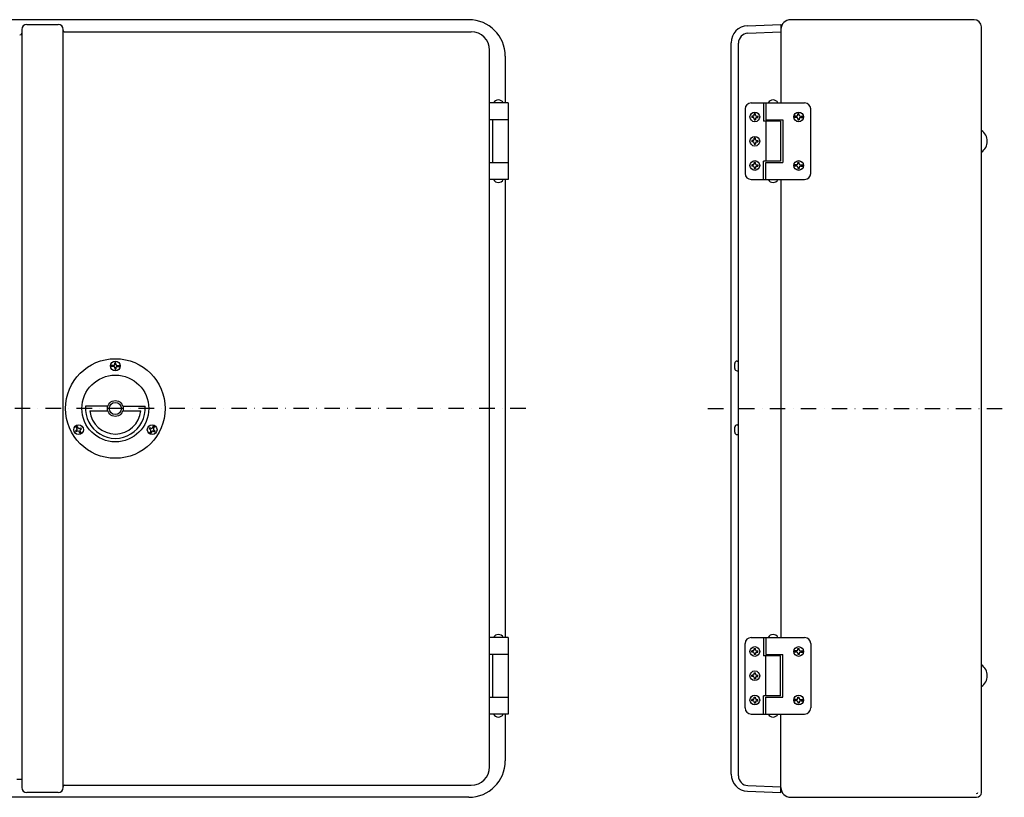
# Model space of a CAD drawing. Extents: x 4841 to 6074, y 1075 to 2095.
# Drawn here: x 5263 to 6074, y 1430 to 2070 of the extents above; entities that cross this region are included whole.
import ezdxf

# ---------------------------------------------------------------- set-up
doc = ezdxf.new("R2010")
doc.units = 0
doc.linetypes.add('DASHDOT', pattern=[25.4, 12.7, -6.35, 0, -6.35])
doc.layers.add('1', color=7, linetype='CONTINUOUS')

msp = doc.modelspace()

# ---------------------------------------------------------------- linework, layer by layer
at = {"layer": '1', "color": 7, "linetype": 'CONTINUOUS'}
for p, q in [((5633.01, 2070.5), (4893.01, 2070.5)), ((6048.94, 2070.5), (5897.94, 2070.5)), ((5265.01, 2062.5), (5265.01, 1438.5)), ((5269.01, 2066.5), (5295.01, 2066.5)), ((5299.01, 1438.5), (5299.01, 2062.5)), ((5300.01, 2060.5), (5635.01, 2060.5)), ((5862.43, 2065.49), (5889.94, 2066.5)), ((5862.59, 2059.29), (5889.94, 2060.5)), ((5889.94, 2066.5), (5889.94, 2002)), ((6054.94, 1434.5), (6054.94, 2064.5)), ((5848.94, 1449.52), (5848.94, 2051.5)), ((5854.94, 1448.16), (5854.94, 2051.29)), ((5650.01, 1455.5), (5650.01, 2045.5)), ((5663.01, 2040.5), (5663.01, 2002)), ((5665.51, 2002), (5650.01, 2002)), ((5665.51, 2002), (5665.51, 1939)), ((5860.44, 1997), (5860.44, 1944)), ((5865.44, 2002), (5909.44, 2002)), ((5875.44, 2002), (5875.44, 1987)), ((5877.44, 2002), (5877.44, 1988)), ((5914.44, 1944), (5914.44, 1997)), ((5665.51, 1988), (5650.01, 1988)), ((5652.52, 1988), (5652.52, 1953)), ((5866.94, 1991), (5865.94, 1991)), ((5865.94, 1991), (5865.94, 1990)), ((5866.94, 1990), (5865.94, 1990)), ((5868.94, 1993), (5867.94, 1993)), ((5867.94, 1992), (5867.94, 1993)), ((5867.94, 1989), (5867.94, 1988)), ((5867.94, 1988), (5868.94, 1988)), ((5868.94, 1992), (5868.94, 1993)), ((5868.94, 1989), (5868.94, 1988)), ((5869.94, 1991), (5870.94, 1991)), ((5869.94, 1990), (5870.94, 1990)), ((5870.94, 1991), (5870.94, 1990)), ((5889.44, 1987), (5875.44, 1987)), ((5877.44, 1988), (5891.44, 1988)), ((5877.44, 1987), (5877.44, 1954)), ((5889.44, 1987), (5889.44, 1954)), ((5891.44, 1988), (5891.44, 1953)), ((5902.94, 1991), (5900.47, 1991)), ((5902.94, 1990), (5900.47, 1990)), ((5904.94, 1993), (5903.94, 1993)), ((5903.94, 1992), (5903.94, 1993)), ((5903.94, 1989), (5903.94, 1988)), ((5903.94, 1988), (5904.94, 1988)), ((5904.94, 1992), (5904.94, 1993)), ((5904.94, 1989), (5904.94, 1988)), ((5905.94, 1991), (5908.41, 1991)), ((5905.94, 1990), (5908.41, 1990)), ((5866.94, 1971), (5865.94, 1971)), ((5865.94, 1971), (5865.94, 1970)), ((5866.94, 1970), (5865.94, 1970)), ((5868.94, 1973), (5867.94, 1973)), ((5867.94, 1972), (5867.94, 1973)), ((5868.94, 1972), (5868.94, 1973)), ((5869.94, 1971), (5870.94, 1971)), ((5869.94, 1970), (5870.94, 1970)), ((5870.94, 1971), (5870.94, 1970)), ((5867.94, 1969), (5867.94, 1968)), ((5867.94, 1968), (5868.94, 1968)), ((5868.94, 1969), (5868.94, 1968)), ((5889.44, 1954), (5875.44, 1954)), ((5875.44, 1939), (5875.44, 1954)), ((5650.01, 1953), (5665.51, 1953)), ((5865.94, 1951), (5865.94, 1950)), ((5866.94, 1951), (5865.94, 1951)), ((5866.94, 1950), (5865.94, 1950)), ((5868.94, 1953), (5867.94, 1953)), ((5867.94, 1952), (5867.94, 1953)), ((5867.94, 1949), (5867.94, 1948)), ((5867.94, 1948), (5868.94, 1948)), ((5868.94, 1952), (5868.94, 1953)), ((5868.94, 1949), (5868.94, 1948)), ((5869.94, 1951), (5870.94, 1951)), ((5869.94, 1950), (5870.94, 1950)), ((5870.94, 1951), (5870.94, 1950)), ((5877.44, 1939), (5877.44, 1953)), ((5877.44, 1953), (5891.44, 1953)), ((5902.94, 1951), (5900.47, 1951)), ((5902.94, 1950), (5900.47, 1950)), ((5904.94, 1953), (5903.94, 1953)), ((5903.94, 1952), (5903.94, 1953)), ((5903.94, 1949), (5903.94, 1948)), ((5903.94, 1948), (5904.94, 1948)), ((5904.94, 1952), (5904.94, 1953)), ((5904.94, 1949), (5904.94, 1948)), ((5905.94, 1951), (5908.41, 1951)), ((5905.94, 1950), (5908.41, 1950)), ((5665.51, 1939), (5650.01, 1939)), ((5663.01, 1939), (5663.01, 1562)), ((5865.44, 1939), (5909.44, 1939)), ((5889.94, 1939), (5889.94, 1562)), ((5340.51, 1786), (5338.05, 1786)), ((5340.51, 1785), (5338.05, 1785)), ((5342.51, 1788), (5341.51, 1788)), ((5341.51, 1787), (5341.51, 1788)), ((5341.51, 1784), (5341.51, 1783)), ((5342.51, 1787), (5342.51, 1788)), ((5342.51, 1784), (5342.51, 1783)), ((5343.51, 1786), (5345.98, 1786)), ((5343.51, 1785), (5345.98, 1785)), ((5851.94, 1783.5), (5851.94, 1787.5)), ((5853.94, 1789.5), (5854.94, 1789.5)), ((5341.51, 1783), (5342.51, 1783)), ((5853.94, 1781.5), (5854.94, 1781.5)), ((5335.83, 1752.5), (5317.5, 1752.5)), ((5348.2, 1752.5), (5366.53, 1752.5)), ((5321.11, 1748.5), (5335.83, 1748.5)), ((5348.2, 1748.5), (5362.92, 1748.5)), ((5310.52, 1734.05), (5309.29, 1736.19)), ((5311.39, 1734.55), (5310.15, 1736.69)), ((5312.75, 1734.18), (5313.62, 1734.68)), ((5314.12, 1733.82), (5313.62, 1734.68)), ((5370.41, 1734.68), (5369.91, 1733.82)), ((5371.28, 1734.18), (5370.41, 1734.68)), ((5372.64, 1734.55), (5373.88, 1736.69)), ((5373.51, 1734.05), (5374.74, 1736.19)), ((5851.94, 1731), (5851.94, 1735)), ((5853.94, 1737), (5854.94, 1737)), ((5310.15, 1732.68), (5309.29, 1732.18)), ((5309.29, 1732.18), (5309.79, 1731.32)), ((5310.65, 1731.82), (5309.79, 1731.32)), ((5312.02, 1731.45), (5313.25, 1729.31)), ((5312.89, 1731.95), (5314.12, 1729.81)), ((5313.25, 1733.32), (5314.12, 1733.82)), ((5370.78, 1733.32), (5369.91, 1733.82)), ((5371.14, 1731.95), (5369.91, 1729.81)), ((5372.01, 1731.45), (5370.77, 1729.31)), ((5373.37, 1731.82), (5374.24, 1731.32)), ((5373.87, 1732.68), (5374.74, 1732.18)), ((5374.24, 1731.32), (5374.74, 1732.18)), ((5853.94, 1729), (5854.94, 1729)), ((5665.51, 1562), (5650.01, 1562)), ((5665.51, 1562), (5665.51, 1499)), ((5860.44, 1504), (5860.44, 1557)), ((5865.44, 1562), (5909.44, 1562)), ((5875.44, 1562), (5875.44, 1547)), ((5877.44, 1562), (5877.44, 1548)), ((5914.44, 1557), (5914.44, 1504)), ((5865.94, 1550), (5865.94, 1551)), ((5866.94, 1551), (5865.94, 1551)), ((5866.94, 1550), (5865.94, 1550)), ((5867.94, 1553), (5868.94, 1553)), ((5867.94, 1552), (5867.94, 1553)), ((5867.94, 1549), (5867.94, 1548)), ((5868.94, 1552), (5868.94, 1553)), ((5868.94, 1549), (5868.94, 1548)), ((5869.94, 1551), (5870.94, 1551)), ((5869.94, 1550), (5870.94, 1550)), ((5870.94, 1550), (5870.94, 1551)), ((5902.94, 1551), (5900.47, 1551)), ((5902.94, 1550), (5900.47, 1550)), ((5903.94, 1553), (5904.94, 1553)), ((5903.94, 1552), (5903.94, 1553)), ((5903.94, 1549), (5903.94, 1548)), ((5904.94, 1552), (5904.94, 1553)), ((5904.94, 1549), (5904.94, 1548)), ((5905.94, 1551), (5908.41, 1551)), ((5905.94, 1550), (5908.41, 1550)), ((5665.51, 1548), (5650.01, 1548)), ((5652.52, 1548), (5652.52, 1513)), ((5868.94, 1548), (5867.94, 1548)), ((5889.44, 1547), (5875.44, 1547)), ((5877.44, 1548), (5891.44, 1548)), ((5877.44, 1514), (5877.44, 1547)), ((5889.44, 1514), (5889.44, 1547)), ((5891.44, 1513), (5891.44, 1548)), ((5904.94, 1548), (5903.94, 1548)), ((5867.94, 1533), (5868.94, 1533)), ((5867.94, 1532), (5867.94, 1533)), ((5868.94, 1532), (5868.94, 1533)), ((5866.94, 1531), (5865.94, 1531)), ((5865.94, 1530), (5865.94, 1531)), ((5866.94, 1530), (5865.94, 1530)), ((5867.94, 1529), (5867.94, 1528)), ((5868.94, 1528), (5867.94, 1528)), ((5868.94, 1529), (5868.94, 1528)), ((5869.94, 1531), (5870.94, 1531)), ((5869.94, 1530), (5870.94, 1530)), ((5870.94, 1530), (5870.94, 1531)), ((5650.01, 1513), (5665.51, 1513)), ((5866.94, 1511), (5865.94, 1511)), ((5865.94, 1510), (5865.94, 1511)), ((5866.94, 1510), (5865.94, 1510)), ((5867.94, 1513), (5868.94, 1513)), ((5867.94, 1512), (5867.94, 1513)), ((5867.94, 1509), (5867.94, 1508)), ((5868.94, 1508), (5867.94, 1508)), ((5868.94, 1512), (5868.94, 1513)), ((5868.94, 1509), (5868.94, 1508)), ((5869.94, 1511), (5870.94, 1511)), ((5869.94, 1510), (5870.94, 1510)), ((5870.94, 1510), (5870.94, 1511)), ((5889.44, 1514), (5875.44, 1514)), ((5875.44, 1499), (5875.44, 1514)), ((5877.44, 1499), (5877.44, 1513)), ((5877.44, 1513), (5891.44, 1513)), ((5902.94, 1511), (5900.47, 1511)), ((5902.94, 1510), (5900.47, 1510)), ((5903.94, 1513), (5904.94, 1513)), ((5903.94, 1512), (5903.94, 1513)), ((5903.94, 1509), (5903.94, 1508)), ((5904.94, 1508), (5903.94, 1508)), ((5904.94, 1512), (5904.94, 1513)), ((5904.94, 1509), (5904.94, 1508)), ((5905.94, 1511), (5908.41, 1511)), ((5905.94, 1510), (5908.41, 1510)), ((5665.51, 1499), (5650.01, 1499)), ((5663.01, 1499), (5663.01, 1460.5)), ((5865.44, 1499), (5909.44, 1499)), ((5889.94, 1434.52), (5889.94, 1499)), ((5261.01, 1445.5), (5265.01, 1445.5)), ((5300.01, 1440.5), (5635.01, 1440.5)), ((5862.43, 1435.53), (5889.94, 1434.52)), ((5862.6, 1440.17), (5889.94, 1439)), ((5633.01, 1430.5), (4893.01, 1430.5)), ((5295.01, 1434.5), (5269.01, 1434.5)), ((5897.94, 1430.5), (6050.94, 1430.5))]:
    msp.add_line(p, q, dxfattribs=at)
at = {"layer": '1', "color": 7, "linetype": 'DASHDOT'}
for p, q in [((5679.83, 1750.5), (4841.35, 1750.5)), ((5829.83, 1750.5), (6073.81, 1750.5))]:
    msp.add_line(p, q, dxfattribs=at)
at = {"layer": '1', "color": 7, "linetype": 'CONTINUOUS'}
for centre, radius in [((5868.44, 1990.5), 4), ((5904.44, 1990.5), 4), ((5868.44, 1970.5), 4), ((5868.44, 1950.5), 4), ((5904.44, 1950.5), 4), ((5342.01, 1750.5), 41), ((5342.01, 1785.5), 4), ((5342.01, 1750.5), 27.5), ((5342.01, 1750.5), 6.5), ((5342.01, 1750.5), 5), ((5311.7, 1733), 4), ((5372.33, 1733), 4), ((5868.44, 1550.5), 4), ((5904.44, 1550.5), 4), ((5868.44, 1530.5), 4), ((5868.44, 1510.5), 4), ((5904.44, 1510.5), 4)]:
    msp.add_circle(centre, radius, dxfattribs=at)
for centre, radius, start, end in [((5633.01, 2040.5), 30, 0, 90), ((5897.94, 2062.5), 8, 90, 180), ((6048.94, 2064.5), 6, 0, 90), ((5263.51, 2059.5), 1.5, 270, 0), ((5269.01, 2062.5), 4, 90, 180), ((5295.01, 2062.5), 4, 0, 90), ((5300.01, 2061.5), 1, 180, 270), ((5635.01, 2045.5), 15, 0, 90), ((5862.94, 2051.5), 14, 92.09525, 180), ((5862.94, 2051.29), 8, 92.5377, 180), ((5657.31, 2000.05), 4.45, 25.98923, 154.01077), ((5883.44, 2000.05), 4.45, 25.98923, 154.01077), ((5865.44, 1997), 5, 90, 180), ((5909.44, 1997), 5, 0, 90), ((5866.94, 1992), 1, 270, 0), ((5866.94, 1989), 1, 0, 90), ((5869.94, 1992), 1, 180, 270), ((5869.94, 1989), 1, 90, 180), ((5902.94, 1992), 1, 270, 0), ((5902.94, 1989), 1, 0, 90), ((5905.94, 1992), 1, 180, 270), ((5905.94, 1989), 1, 90, 180), ((6049.09, 1970.5), 10.65, 303.32174, 56.67826), ((5866.94, 1972), 1, 270, 0), ((5866.94, 1969), 1, 0, 90), ((5869.94, 1972), 1, 180, 270), ((5869.94, 1969), 1, 90, 180), ((5866.94, 1952), 1, 270, 0), ((5866.94, 1949), 1, 0, 90), ((5869.94, 1952), 1, 180, 270), ((5869.94, 1949), 1, 90, 180), ((5902.94, 1952), 1, 270, 0), ((5902.94, 1949), 1, 0, 90), ((5905.94, 1952), 1, 180, 270), ((5905.94, 1949), 1, 90, 180), ((5657.31, 1940.95), 4.45, 205.98923, 334.01077), ((5865.44, 1944), 5, 180, 270), ((5883.44, 1940.95), 4.45, 205.98923, 334.01077), ((5909.44, 1944), 5, 270, 0), ((5340.51, 1787), 1, 270, 0), ((5340.51, 1784), 1, 0, 90), ((5343.51, 1787), 1, 180, 270), ((5343.51, 1784), 1, 90, 180), ((5853.94, 1787.5), 2, 90, 180), ((5853.94, 1783.5), 2, 180, 270), ((5342.01, 1750.5), 24.6, 175.67167, 4.32833), ((5342.01, 1750.5), 21, 185.46502, 355.11786), ((5853.94, 1735), 2, 90, 180), ((5309.65, 1733.55), 1, 300, 30), ((5311.15, 1730.95), 1, 30, 120), ((5312.25, 1735.05), 1, 210, 300), ((5313.75, 1732.45), 1, 120, 210), ((5370.28, 1732.45), 1, 330, 60), ((5371.78, 1735.05), 1, 240, 330), ((5372.87, 1730.95), 1, 60, 150), ((5374.37, 1733.55), 1, 150, 240), ((5853.94, 1731), 2, 180, 270), ((5657.31, 1560.05), 4.45, 25.98923, 154.01077), ((5883.44, 1560.05), 4.45, 25.98923, 154.01077), ((5865.44, 1557), 5, 90, 180), ((5909.44, 1557), 5, 0, 90), ((5866.94, 1552), 1, 270, 0), ((5866.94, 1549), 1, 0, 90), ((5869.94, 1552), 1, 180, 270), ((5869.94, 1549), 1, 90, 180), ((5902.94, 1552), 1, 270, 0), ((5902.94, 1549), 1, 0, 90), ((5905.94, 1552), 1, 180, 270), ((5905.94, 1549), 1, 90, 180), ((5866.94, 1532), 1, 270, 0), ((5869.94, 1532), 1, 180, 270), ((6049.09, 1530.5), 10.65, 303.32174, 56.67826), ((5866.94, 1529), 1, 0, 90), ((5869.94, 1529), 1, 90, 180), ((5866.94, 1512), 1, 270, 0), ((5866.94, 1509), 1, 0, 90), ((5869.94, 1512), 1, 180, 270), ((5869.94, 1509), 1, 90, 180), ((5902.94, 1512), 1, 270, 0), ((5902.94, 1509), 1, 0, 90), ((5905.94, 1512), 1, 180, 270), ((5905.94, 1509), 1, 90, 180), ((5865.44, 1504), 5, 180, 270), ((5909.44, 1504), 5, 270, 0), ((5657.31, 1500.95), 4.45, 205.98923, 334.01077), ((5883.44, 1500.95), 4.45, 205.98923, 334.01077), ((5633.01, 1460.5), 30, 270, 0), ((5635.01, 1455.5), 15, 270, 0), ((5862.94, 1449.52), 14, 180, 267.90475), ((5862.94, 1448.16), 8, 180, 267.54597), ((5269.01, 1438.5), 4, 180, 270), ((5295.01, 1438.5), 4, 270, 0), ((5300.01, 1439.5), 1, 90, 180), ((5897.94, 1438.5), 8, 180, 270), ((6050.94, 1434.5), 1, 270, 0), ((6050.94, 1434.5), 4, 270, 0)]:
    msp.add_arc(centre, radius, start, end, dxfattribs=at)

doc.saveas('drawing.dxf')
